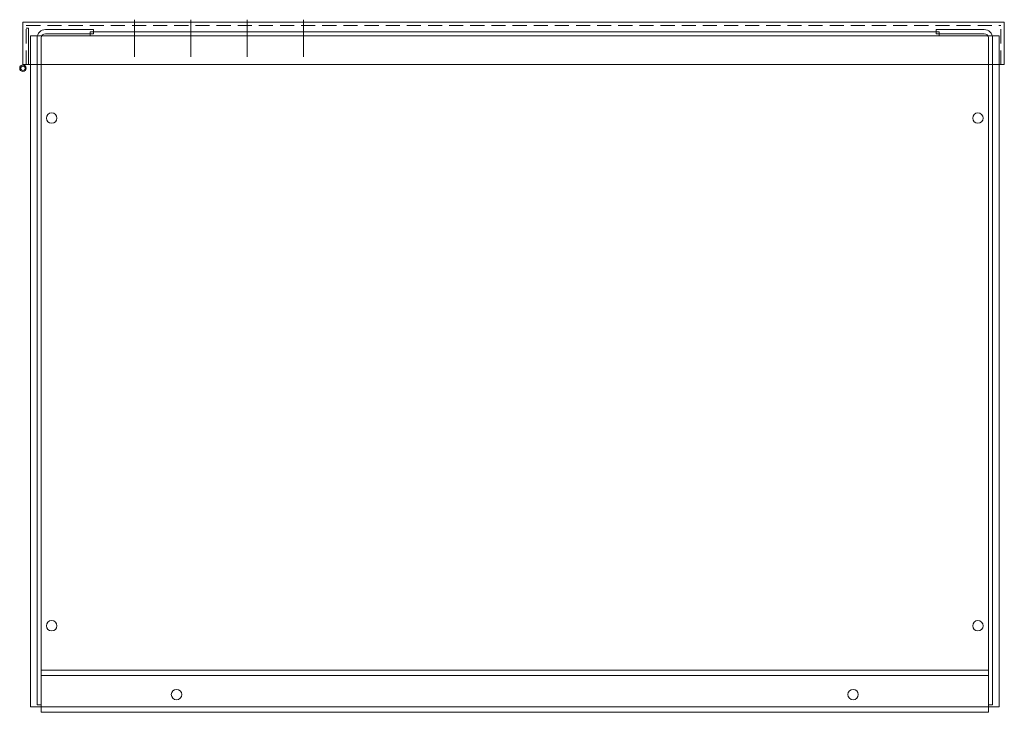
# Model space of a CAD drawing. Units: inches. Extents: x -19 to 132, y 2 to 92.
# Drawn here: x 26 to 43, y 2 to 15 of the extents above; entities that cross this region are included whole.
import ezdxf

# ---------------------------------------------------------------- set-up
doc = ezdxf.new("R2010")
doc.units = ezdxf.units.IN
doc.header["$MEASUREMENT"] = 0
doc.linetypes.add('HIDDEN', pattern=[0.375, 0.25, -0.125])

msp = doc.modelspace()

# ---------------------------------------------------------------- linework, layer by layer
at = {"color": 7, "lineweight": 0}
for p, q in [((25.724, 13.936), (25.724, 14.686)), ((27.704, 14.074), (27.704, 14.732)), ((28.699, 14.074), (28.699, 14.732)), ((29.699, 14.074), (29.699, 14.732)), ((30.699, 14.074), (30.699, 14.732)), ((43.13, 13.936), (43.13, 14.686)), ((25.821, 14.579), (25.783, 14.579)), ((25.821, 13.936), (25.821, 14.579)), ((26.124, 14.557), (26.975, 14.557)), ((26.918, 14.517), (26.918, 14.443)), ((26.918, 14.517), (41.977, 14.517)), ((26.975, 14.557), (26.975, 14.482)), ((41.922, 14.557), (41.922, 14.482)), ((42.773, 14.557), (41.922, 14.557)), ((41.977, 14.517), (41.977, 14.443)), ((26.918, 14.443), (25.858, 14.443)), ((25.858, 2.547), (25.858, 14.443)), ((25.975, 2.587), (25.975, 14.408)), ((26.049, 2.587), (26.049, 14.408)), ((26.124, 14.482), (26.975, 14.482)), ((26.918, 14.443), (41.977, 14.443)), ((42.773, 14.482), (41.922, 14.482)), ((41.977, 14.443), (43.037, 14.443)), ((42.847, 2.587), (42.847, 14.408)), ((42.922, 2.587), (42.922, 14.408)), ((43.037, 14.443), (43.037, 2.547)), ((26.049, 3.202), (26.049, 2.452)), ((26.049, 3.202), (42.847, 3.202)), ((42.847, 3.202), (42.847, 2.452)), ((42.847, 3.202), (42.847, 2.452)), ((26.049, 3.102), (42.847, 3.102)), ((43.037, 2.547), (25.858, 2.547)), ((25.975, 2.587), (26.049, 2.587)), ((26.049, 2.452), (42.847, 2.452)), ((42.922, 2.587), (42.847, 2.587))]:
    msp.add_line(p, q, dxfattribs=at)
at = {"color": 7, "linetype": 'Continuous', "lineweight": 0}
for p, q in [((25.724, 14.686), (43.13, 14.686)), ((25.724, 13.936), (25.783, 13.936)), ((25.783, 13.936), (43.071, 13.936)), ((43.071, 13.936), (43.13, 13.936))]:
    msp.add_line(p, q, dxfattribs=at)
at = {"color": 7, "linetype": 'HIDDEN', "lineweight": 0}
for p, q in [((25.783, 13.936), (25.783, 14.627)), ((25.783, 14.627), (43.071, 14.627)), ((43.071, 13.936), (43.071, 14.627))]:
    msp.add_line(p, q, dxfattribs=at)
at = {"color": 7, "lineweight": 0}
for centre, radius in [((25.724, 13.871), 0.0584), ((25.724, 13.871), 0.0392), ((26.233, 12.987), 0.0925), ((42.662, 12.987), 0.0925), ((26.233, 3.987), 0.0925), ((42.662, 3.987), 0.0925), ((28.448, 2.767), 0.0925), ((28.448, 2.767), 0.0925), ((40.448, 2.767), 0.0925), ((40.448, 2.767), 0.0925)]:
    msp.add_circle(centre, radius, dxfattribs=at)
for centre, radius, start, end in [((26.124, 14.408), 0.149, 90, 180), ((42.773, 14.408), 0.149, 0, 90), ((26.124, 14.408), 0.0747, 90, 180), ((42.773, 14.408), 0.0747, 0, 90)]:
    msp.add_arc(centre, radius, start, end, dxfattribs=at)

doc.saveas('drawing.dxf')
